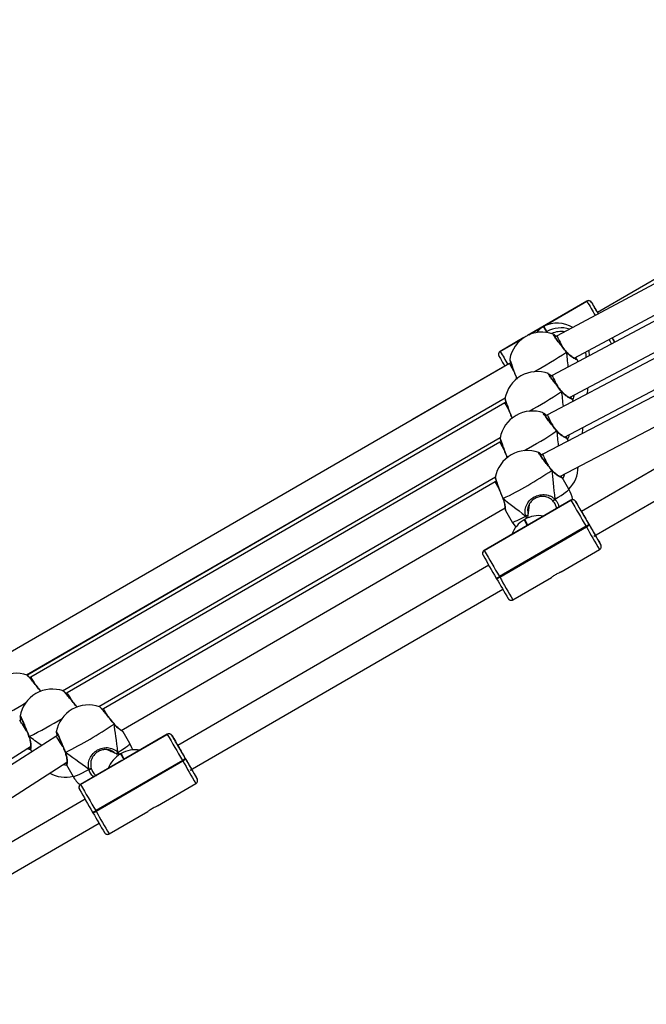
# Model space of a CAD drawing. Units: millimetres. Extents: x 62 to 875, y 52 to 782.
# Drawn here: x 329 to 365, y 495 to 552 of the extents above; entities that cross this region are included whole.
import ezdxf

# ---------------------------------------------------------------- set-up
doc = ezdxf.new("R2010")
doc.units = ezdxf.units.MM
doc.header["$LTSCALE"] = 40

msp = doc.modelspace()

# ---------------------------------------------------------------- linework, layer by layer
at = {"color": 7, "linetype": 'Continuous', "lineweight": 25}
for p, q in [((391.662, 552.06), (362.416, 535.118)), ((386.751, 548.038), (360.086, 533.757)), ((384.095, 544.398), (359.806, 531.474)), ((361.075, 532.471), (384.01, 544.755)), ((360.795, 530.188), (381.352, 541.126)), ((381.44, 540.757), (359.527, 529.192)), ((360.515, 527.904), (378.694, 537.499)), ((378.784, 537.116), (359.247, 526.91)), ((361.807, 535.771), (358.368, 533.779)), ((361.809, 535.768), (358.411, 533.8)), ((359.318, 534.322), (361.81, 535.765)), ((361.809, 535.768), (361.807, 535.771)), ((361.81, 535.765), (361.809, 535.768)), ((362.08, 535.698), (362.082, 535.695)), ((362.082, 535.695), (362.083, 535.693)), ((360.235, 525.621), (379.326, 535.594)), ((358.437, 533.812), (359.283, 534.302)), ((359.283, 534.302), (359.461, 533.985)), ((359.495, 534.005), (359.318, 534.322)), ((359.429, 533.966), (359.461, 533.985)), ((359.461, 533.985), (359.495, 534.005)), ((379.487, 534.029), (361.493, 523.597)), ((358.16, 533.659), (356.788, 532.864)), ((358.121, 533.632), (356.79, 532.861)), ((356.791, 532.858), (358.098, 533.615)), ((360.086, 533.757), (359.974, 533.692)), ((356.788, 532.864), (356.79, 532.861)), ((356.79, 532.861), (356.791, 532.858)), ((360.621, 532.846), (360.621, 532.846)), ((360.631, 532.834), (360.622, 532.846)), ((361.204, 532.418), (361.211, 532.41)), ((361.3, 532.269), (361.217, 532.413)), ((362.213, 522.165), (380.289, 532.645)), ((357.333, 532.171), (327.522, 514.922)), ((357.05, 532.01), (351.704, 528.914)), ((357.396, 532.207), (357.333, 532.171)), ((359.806, 531.474), (359.693, 531.409)), ((360.34, 530.563), (360.34, 530.563)), ((360.35, 530.551), (360.341, 530.563)), ((329.359, 514.136), (357.071, 530.171)), ((360.924, 530.135), (360.931, 530.127)), ((361.022, 529.981), (360.936, 530.13)), ((357.053, 529.888), (329.62, 514.009)), ((357.116, 529.924), (357.053, 529.888)), ((359.526, 529.192), (359.412, 529.126)), ((360.059, 528.28), (360.06, 528.279)), ((360.07, 528.268), (360.06, 528.28)), ((331.456, 513.223), (356.791, 527.887)), ((360.643, 527.852), (360.65, 527.843)), ((360.745, 527.692), (360.655, 527.846)), ((329.375, 514.13), (352.506, 527.529)), ((356.772, 527.605), (331.717, 513.096)), ((356.835, 527.641), (356.772, 527.605)), ((359.247, 526.91), (359.132, 526.843)), ((359.779, 525.997), (359.779, 525.996)), ((359.789, 525.984), (359.78, 525.997)), ((333.553, 512.31), (356.51, 525.604)), ((360.362, 525.568), (360.369, 525.56)), ((360.767, 524.886), (360.375, 525.563)), ((356.491, 525.321), (333.814, 512.183)), ((356.554, 525.358), (356.491, 525.321)), ((356.935, 524.354), (356.934, 524.355)), ((356.934, 524.354), (356.939, 524.342)), ((334.844, 510.93), (357.067, 523.806)), ((355.868, 521.337), (360.886, 524.246)), ((358.456, 523.977), (358.362, 523.214)), ((360.884, 524.248), (358.393, 522.804)), ((358.42, 523.683), (358.409, 523.85)), ((360.882, 524.252), (358.489, 522.865)), ((360.042, 523.765), (360.046, 523.792)), ((360.884, 524.248), (360.882, 524.252)), ((360.886, 524.246), (360.884, 524.248)), ((361.156, 524.179), (361.157, 524.176)), ((361.156, 524.179), (361.156, 524.179)), ((361.157, 524.176), (361.159, 524.174)), ((357.087, 523.658), (357.479, 522.98)), ((358.207, 523.135), (358.173, 523.115)), ((358.208, 523.135), (358.173, 523.115)), ((358.208, 523.135), (358.207, 523.135)), ((358.393, 522.804), (358.208, 523.135)), ((358.324, 523.194), (358.265, 523.33)), ((358.258, 522.73), (355.865, 521.343)), ((358.358, 522.784), (355.867, 521.339)), ((361.757, 522.74), (356.739, 519.831)), ((356.759, 519.796), (361.777, 522.706)), ((358.173, 523.115), (358.358, 522.784)), ((358.173, 523.115), (358.173, 523.115)), ((361.777, 522.706), (361.757, 522.74)), ((361.922, 522.856), (361.923, 522.853)), ((361.923, 522.853), (361.943, 522.818)), ((362.61, 521.671), (362.609, 521.674)), ((362.612, 521.668), (362.61, 521.671)), ((355.865, 521.343), (355.867, 521.339)), ((355.867, 521.339), (355.868, 521.337)), ((360.31, 520.102), (362.539, 521.395)), ((356.128, 520.487), (338.124, 510.049)), ((356.579, 519.708), (356.559, 519.743)), ((356.739, 519.831), (356.759, 519.796)), ((357.521, 518.486), (359.751, 519.778)), ((338.844, 508.617), (356.931, 519.103)), ((329.401, 514.115), (329.401, 514.114)), ((329.62, 514.009), (329.557, 513.972)), ((331.499, 513.202), (331.498, 513.202)), ((331.717, 513.096), (331.654, 513.059)), ((333.596, 512.289), (333.596, 512.289)), ((333.814, 512.183), (333.752, 512.147)), ((329.084, 511.561), (328.97, 511.495)), ((334.433, 511.318), (334.433, 511.317)), ((334.442, 511.307), (334.434, 511.318)), ((331.182, 510.649), (331.066, 510.581)), ((332.5, 507.789), (337.517, 510.698)), ((335.355, 510.162), (334.964, 510.836)), ((337.516, 510.7), (335.024, 509.256)), ((337.514, 510.704), (335.121, 509.316)), ((337.516, 510.7), (337.514, 510.704)), ((337.517, 510.698), (337.516, 510.7)), ((337.787, 510.631), (337.788, 510.631)), ((337.788, 510.631), (337.789, 510.628)), ((337.789, 510.628), (337.79, 510.626)), ((331.066, 510.581), (312.511, 498.702)), ((329.496, 510.578), (329.502, 510.564)), ((329.497, 510.578), (329.497, 510.579)), ((329.501, 510.564), (329.502, 510.561)), ((312.203, 498.989), (329.597, 509.998)), ((329.599, 509.81), (329.372, 509.856)), ((329.579, 509.844), (329.67, 509.687)), ((331.594, 509.666), (331.594, 509.666)), ((331.594, 509.665), (331.599, 509.651)), ((331.598, 509.651), (331.599, 509.648)), ((334.708, 509.506), (333.996, 509.816)), ((334.162, 509.779), (334.275, 509.694)), ((334.66, 509.654), (334.748, 509.521)), ((334.839, 509.587), (334.804, 509.567)), ((334.804, 509.567), (334.805, 509.567)), ((334.839, 509.587), (334.805, 509.567)), ((334.805, 509.567), (334.99, 509.236)), ((335.024, 509.256), (334.839, 509.587)), ((334.839, 509.587), (334.839, 509.587)), ((313.562, 497.474), (331.694, 509.083)), ((331.696, 508.897), (331.474, 508.942)), ((331.677, 508.931), (332.067, 508.257)), ((334.889, 509.182), (332.496, 507.795)), ((334.99, 509.236), (332.498, 507.791)), ((338.389, 509.192), (333.371, 506.283)), ((333.391, 506.248), (338.409, 509.157)), ((338.409, 509.157), (338.389, 509.192)), ((338.554, 509.308), (338.555, 509.304)), ((338.555, 509.304), (338.575, 509.27)), ((333.348, 508.353), (333.411, 508.325)), ((332.496, 507.795), (332.498, 507.791)), ((332.498, 507.791), (332.5, 507.789)), ((336.941, 506.554), (339.171, 507.847)), ((339.242, 508.123), (339.24, 508.125)), ((339.243, 508.12), (339.242, 508.123)), ((332.76, 506.939), (314.766, 496.507)), ((333.211, 506.16), (333.191, 506.195)), ((333.371, 506.283), (333.391, 506.248)), ((334.153, 504.938), (336.383, 506.23)), ((315.486, 495.075), (333.562, 505.555))]:
    msp.add_line(p, q, dxfattribs=at)
at = {"color": 7, "linetype": 'Continuous', "lineweight": 25, "flags": 128}
for points in [[(362.39, 535.163), (362.412, 535.127), (362.416, 535.119)], [(363.237, 533.3), (363.167, 533.42), (363.091, 533.551)], [(363.268, 533.646), (363.276, 533.631), (363.357, 533.492), (363.414, 533.394)], [(363.415, 533.395), (363.368, 533.477), (363.29, 533.612), (363.272, 533.643)], [(360.621, 532.846), (360.623, 532.843), (360.623, 532.834), (360.617, 532.822)], [(361.766, 532.517), (361.764, 532.63), (361.74, 532.828)], [(361.181, 532.529), (361.176, 532.462), (361.173, 532.441)], [(360.34, 530.563), (360.342, 530.56), (360.342, 530.551), (360.337, 530.539)], [(360.06, 528.279), (360.061, 528.277), (360.061, 528.268), (360.056, 528.255)], [(359.779, 525.996), (359.78, 525.994), (359.781, 525.985), (359.775, 525.972)], [(359.953, 524.303), (360.14, 524.421), (360.308, 524.529), (360.453, 524.626), (360.573, 524.71), (360.666, 524.78), (360.73, 524.833), (360.763, 524.869), (360.767, 524.886)], [(356.953, 524.346), (356.941, 524.348), (356.935, 524.354), (356.935, 524.354)], [(357.479, 522.98), (357.481, 522.978), (357.51, 522.978), (357.569, 522.995), (357.658, 523.03), (357.774, 523.082), (357.916, 523.151), (358.08, 523.234), (358.265, 523.33)], [(357.479, 522.98), (357.628, 522.761), (357.689, 522.687)], [(334.433, 511.317), (334.433, 511.317), (334.435, 511.309), (334.432, 511.298)], [(329.519, 510.57), (329.506, 510.572), (329.498, 510.576), (329.497, 510.578)], [(334.66, 509.654), (334.835, 509.766), (334.989, 509.867), (335.119, 509.957), (335.223, 510.032), (335.297, 510.091), (335.342, 510.134), (335.356, 510.159), (335.355, 510.162)], [(335.517, 509.801), (335.472, 509.924), (335.355, 510.162)], [(331.617, 509.657), (331.603, 509.659), (331.596, 509.663), (331.594, 509.666)], [(332.067, 508.257), (332.084, 508.252), (332.132, 508.263), (332.209, 508.291), (332.315, 508.337), (332.448, 508.399), (332.604, 508.477), (332.781, 508.569), (332.976, 508.672)]]:
    msp.add_lwpolyline(points, dxfattribs=at)
at = {"color": 7, "linetype": 'Continuous', "lineweight": 25}
for centre, radius, start, end in [((361.909, 535.595), 0.2, 30.1515, 120.1446), ((361.91, 535.593), 0.2, 30.1501, 120.1461), ((551.099, 644.503), 218.299, 209.87543, 210.12663), ((274.502, 484.376), 101.508, 29.99267, 30.37078), ((566.513, 653.259), 235.825, 209.90287, 210.08854), ((389.256, 550.566), 30.969, 209.7365, 210.1069), ((359.732, 533.631), 3.069, 29.96, 30.8652), ((359.215, 532.078), 1.9, 70.047, 119.9519), ((364.285, 536.743), 5.557, 209.7589, 210.0514), ((360.314, 532.593), 1.632, 72.1727, 120.0969), ((370.852, 540.517), 13.091, 209.8293, 210.0937), ((360.32, 532.582), 1.432, 81.3787, 113.0993), ((359.215, 532.078), 1.9, 119.9519, 169.7798), ((356.89, 532.688), 0.2, 120.0162, 210.022), ((356.891, 532.685), 0.2, 120.0162, 210.022), ((586.185, 664.775), 264.619, 209.90176, 210.0894), ((347.071, 553.051), 24.346, 298.6482, 303.8085), ((360.335, 532.566), 1.624, 1.891, 12.7323), ((497.658, 613.533), 162.532, 209.87052, 210.1046), ((358.934, 529.795), 1.9, 70.047, 119.9519), ((358.934, 529.795), 1.9, 119.9519, 169.7798), ((346.789, 550.77), 24.348, 298.6484, 303.8083), ((359.965, 530.782), 1.9, 348.5871, 359.2513), ((358.653, 527.512), 1.9, 70.047, 119.9519), ((358.653, 527.512), 1.9, 119.9519, 169.7798), ((346.509, 548.485), 24.346, 298.6482, 303.8085), ((359.685, 528.499), 1.9, 348.1669, 359.0823), ((358.372, 525.229), 1.9, 70.047, 119.9519), ((358.372, 525.229), 1.9, 119.9519, 169.7798), ((346.78, 545.263), 23.259, 295.936, 303.9678), ((359.404, 526.216), 1.9, 315.7374, 358.8715), ((359.123, 523.933), 1.9, 10.4904, 30.0946), ((359.774, 524.419), 0.213, 287.1299, 327.1005), ((360.985, 524.076), 0.2, 30.1792, 120.1717), ((360.986, 524.073), 0.2, 30.1792, 120.1717), ((783.055, 767.48), 487.227, 209.94854, 210.15314), ((280.087, 476.585), 94.007, 30.0065, 30.41647), ((731.799, 737.72), 427.758, 209.94862, 210.15307), ((359.027, 521.723), 1.632, 80.4762, 120.1122), ((358.197, 523.732), 0.408, 279.5852, 296.9287), ((555.725, 635.51), 224.166, 209.92423, 210.1687), ((353.075, 518.726), 9.726, 30.0566, 30.6456), ((358.991, 521.703), 1.632, 120.0922, 159.7356), ((361.434, 523.396), 0.731, 296.2037, 311.9821), ((361.454, 523.362), 0.731, 296.2063, 311.9809), ((650.779, 689.819), 333.84, 210.03836, 210.29858), ((659.876, 695.463), 344.34, 210.08399, 210.21725), ((618.184, 670.993), 295.999, 210.03922, 210.29669), ((352.589, 516.583), 11.222, 29.6032, 30.1136), ((237.046, 449.545), 144.805, 29.87491, 30.1217), ((364.258, 523.278), 2.232, 209.9576, 211.051), ((355.967, 521.166), 0.2, 120.0326, 210.0382), ((355.968, 521.164), 0.2, 120.0334, 210.0383), ((726.09, 734.41), 427.358, 209.9485, 210.15314), ((777.045, 763.997), 486.08, 209.9483, 210.15338), ((356.333, 520.432), 0.726, 288.1733, 304.0387), ((356.353, 520.398), 0.725, 288.1705, 304.0399), ((613.78, 668.44), 297.109, 210.03957, 210.29607), ((646, 687.048), 334.116, 210.03839, 210.29839), ((328.765, 512.331), 1.9, 70.3709, 120.2354), ((330.863, 511.418), 1.9, 120.2354, 169.9372), ((330.863, 511.418), 1.9, 70.3709, 120.2354), ((316.677, 533.164), 24.198, 296.361, 301.5157), ((332.96, 510.505), 1.9, 70.3709, 120.2354), ((332.96, 510.505), 1.9, 120.2354, 169.9372), ((318.775, 532.252), 24.199, 296.361, 301.5156), ((321.295, 530.602), 23.351, 296.2351, 304.2356), ((337.616, 510.528), 0.2, 30.1783, 120.1739), ((337.618, 510.525), 0.2, 30.179, 120.172), ((758.6, 753.304), 485.972, 209.94832, 210.15345), ((256.859, 463.119), 93.845, 30.00627, 30.41695), ((707.782, 723.796), 427.007, 209.94842, 210.15322), ((532.425, 622.001), 224.245, 209.92414, 210.16853), ((329.422, 505.011), 10.056, 30.0662, 30.636), ((335.623, 508.155), 1.632, 120.0925, 159.7349), ((334.353, 509.904), 0.396, 302.1472, 320.7865), ((335.658, 508.175), 1.632, 80.4754, 120.1128), ((338.066, 509.848), 0.731, 296.2036, 311.9826), ((338.086, 509.814), 0.731, 296.205, 311.9803), ((627.672, 676.422), 334.142, 210.0384, 210.29838), ((638.91, 683.311), 347.118, 210.08467, 210.21687), ((594.906, 657.497), 296.103, 210.03927, 210.29665), ((331.614, 510.122), 1.9, 241.5278, 283.4902), ((332.965, 508.885), 0.213, 273.0887, 313.078), ((212.196, 435.142), 146.515, 29.87621, 30.12012), ((329.289, 503.074), 11.143, 29.6023, 30.1163), ((340.859, 509.712), 2.197, 209.9496, 211.0607), ((333.711, 509.209), 1.9, 210.0953, 229.1218), ((332.598, 507.618), 0.2, 120.0333, 210.0375), ((332.6, 507.616), 0.2, 120.0324, 210.0385), ((755.317, 751.398), 487.975, 209.94866, 210.15294), ((702.65, 720.821), 427.275, 209.94848, 210.15316), ((332.965, 506.884), 0.725, 288.1716, 304.0388), ((332.985, 506.85), 0.725, 288.1719, 304.0401), ((590.07, 654.694), 296.713, 210.03946, 210.29631), ((621.283, 672.716), 332.556, 210.03778, 210.299)]:
    msp.add_arc(centre, radius, start, end, dxfattribs=at)
for centre, major_axis, ratio, start_param, end_param in [((360.133, 532.915), (-1.623, 0.445), 0.935098, 4.424047, 5.47159), ((360.098, 532.895), (0.445, 1.624), 0.935221, 0.826183, 1.139146), ((360.474, 533.058), (-0.389, 0.699), 0.048357, 6.282434, 7.69485), ((361.084, 528.853), (-0.533, 4.708), 0.006716, 0.567213, 0.850727), ((361.084, 528.853), (-0.533, 4.708), 0.006716, 0.567213, 0.850788), ((357.733, 531.478), (-0.4, 0.693), 0.022549, 0.00002, 1.16979), ((360.194, 530.774), (-0.388, 0.7), 0.046731, 6.282396, 7.703895), ((360.803, 526.569), (-0.533, 4.708), 0.006716, 0.567213, 0.851807), ((360.803, 526.569), (-0.533, 4.708), 0.006716, 0.567213, 0.851807), ((357.453, 529.195), (-0.4, 0.693), 0.022611, 0.000022, 1.170526), ((359.913, 528.491), (-0.387, 0.701), 0.044746, 6.282354, 7.718988), ((360.523, 524.286), (-0.533, 4.708), 0.006716, 0.567213, 0.853068), ((360.523, 524.286), (-0.533, 4.708), 0.006716, 0.567213, 0.853068), ((357.172, 526.912), (-0.4, 0.693), 0.022686, 0.000024, 1.171408), ((359.632, 526.208), (-0.385, 0.701), 0.042267, 6.282312, 7.736639), ((360.242, 522.003), (-0.533, 4.708), 0.006716, 0.567213, 1.059653), ((360.242, 522.003), (-0.533, 4.708), 0.006716, 0.567213, 1.059653), ((356.891, 524.629), (-0.4, 0.693), 0.022776, 0.000027, 1.172485), ((360.242, 522.003), (-3.823, 2.813), 0.025091, 0.553279, 1.04572), ((360.242, 522.003), (-3.823, 2.813), 0.025091, 0.553279, 1.04572), ((359.174, 521.377), (-1.625, 0.445), 0.932383, 5.47042, 5.540293), ((359.208, 521.397), (0.446, 1.627), 0.932521, 0.758031, 0.827904), ((330.021, 513.317), (-0.402, 0.692), 0.020223, 5.128604, 6.283155), ((332.119, 512.404), (-0.402, 0.692), 0.020149, 5.129511, 6.283157), ((334.216, 511.491), (-0.402, 0.692), 0.020058, 5.1306, 6.283159), ((329.386, 510.811), (-0.415, 0.684), 0.03856, 6.079328, 6.283891), ((329.386, 510.811), (-0.415, 0.684), 0.03856, 4.810469, 6.079328), ((334.83, 507.28), (-0.54, 4.715), 0.024775, 5.237233, 5.729674), ((334.83, 507.28), (-0.54, 4.715), 0.024775, 5.237233, 5.729674), ((331.483, 509.898), (-0.417, 0.683), 0.042202, 4.827853, 6.276712), ((332.732, 508.192), (-3.82, 2.803), 0.006329, 5.428477, 5.716047), ((332.732, 508.192), (-3.82, 2.803), 0.006329, 5.428477, 5.716047), ((334.83, 507.28), (-3.82, 2.803), 0.006329, 5.223607, 5.716047), ((334.83, 507.28), (-3.82, 2.803), 0.006329, 5.223607, 5.716047), ((335.805, 507.829), (-1.625, 0.445), 0.932383, 5.47042, 5.540293), ((335.84, 507.849), (0.446, 1.627), 0.932521, 0.758031, 0.827904)]:
    msp.add_ellipse(centre, major_axis=major_axis, ratio=ratio, start_param=start_param, end_param=end_param, dxfattribs=at)
for points, knots in [([(362.068, 535.717), (362.064, 535.722), (362.054, 535.735), (362.03, 535.757), (361.991, 535.783), (361.933, 535.8), (361.867, 535.799), (361.828, 535.78), (361.809, 535.77)], [0, 0, 0, 0, 0.0661908, 0.1766444, 0.3296057, 0.5534438, 0.7871844, 1, 1, 1, 1]), ([(360.617, 532.822), (360.546, 532.911), (360.404, 533.088), (360.194, 533.359), (360.017, 533.596), (359.895, 533.77), (359.837, 533.865), (359.853, 533.861), (359.86, 533.859)], [0, 0, 0, 0, 0.1765997, 0.3531952, 0.5297207, 0.7049778, 0.8782065, 1, 1, 1, 1]), ([(360.019, 533.723), (360.007, 533.736), (359.969, 533.776), (359.929, 533.817), (359.901, 533.838), (359.889, 533.847)], [0, 0, 0, 0, 0.220597, 0.659583, 1, 1, 1, 1]), ([(360.621, 532.846), (360.609, 532.861), (360.562, 532.918), (360.477, 533.025), (360.37, 533.162), (360.265, 533.297), (360.168, 533.425), (360.082, 533.54), (360.01, 533.639), (359.955, 533.72), (359.923, 533.769), (359.909, 533.794), (359.909, 533.794), (359.909, 533.794)], [0, 0, 0, 0, 0.03755, 0.146136, 0.25528, 0.364227, 0.473301, 0.581664, 0.689489, 0.796125, 0.900223, 0.972084, 1, 1, 1, 1]), ([(356.789, 532.863), (356.786, 532.862), (356.761, 532.852), (356.728, 532.815), (356.699, 532.763), (356.688, 532.715), (356.688, 532.674), (356.694, 532.642), (356.701, 532.62), (356.706, 532.608), (356.709, 532.602), (356.711, 532.598), (356.713, 532.595), (356.714, 532.593), (356.715, 532.591), (356.715, 532.59)], [0, 0, 0, 0, 0.023807, 0.2143976, 0.3648481, 0.4908659, 0.5969609, 0.6832399, 0.7475887, 0.778936, 0.7991319, 0.8196861, 0.852265, 0.9253452, 1, 1, 1, 1]), ([(360.617, 532.822), (360.622, 532.825), (360.631, 532.832), (360.63, 532.833), (360.63, 532.833)], [0, 0, 0, 0, 0.563514, 1, 1, 1, 1]), ([(360.63, 532.833), (360.63, 532.833), (360.632, 532.832), (360.625, 532.827), (360.619, 532.823), (360.617, 532.822)], [0, 0, 0, 0, 0.275371, 0.830821, 1, 1, 1, 1]), ([(361.211, 532.41), (361.217, 532.404), (361.239, 532.38), (361.184, 532.395), (361.06, 532.452), (360.901, 532.552), (360.757, 532.672), (360.672, 532.757), (360.626, 532.811), (360.617, 532.822)], [0, 0, 0, 0, 0.0698042, 0.2832807, 0.4946444, 0.7232857, 0.8438811, 0.9685874, 1, 1, 1, 1]), ([(361.141, 532.441), (361.142, 532.441), (361.142, 532.44), (361.123, 532.447), (361.084, 532.466), (361.018, 532.502), (360.93, 532.558), (360.827, 532.636), (360.724, 532.728), (360.66, 532.801), (360.631, 532.834)], [0, 0, 0, 0, 0.0338, 0.122812, 0.242007, 0.384868, 0.541875, 0.705218, 0.868971, 1, 1, 1, 1]), ([(357.345, 532.412), (357.345, 532.407), (357.345, 532.392), (357.348, 532.373), (357.355, 532.34), (357.373, 532.28), (357.403, 532.187), (357.443, 532.07), (357.491, 531.935), (357.547, 531.786), (357.607, 531.627), (357.671, 531.464), (357.721, 531.34), (357.748, 531.274), (357.753, 531.262)], [0, 0, 0, 0, 0.020324, 0.057787, 0.128579, 0.232054, 0.342011, 0.447293, 0.552508, 0.657348, 0.762717, 0.867902, 0.973891, 1, 1, 1, 1]), ([(357.351, 532.414), (357.35, 532.408), (357.349, 532.394), (357.393, 532.252), (357.472, 532.023), (357.581, 531.73), (357.684, 531.466), (357.745, 531.316), (357.764, 531.27)], [0, 0, 0, 0, 0.136473, 0.32785, 0.520331, 0.714975, 0.91171, 1, 1, 1, 1]), ([(361.209, 532.421), (361.205, 532.426), (361.19, 532.445), (361.167, 532.466), (361.138, 532.491), (361.128, 532.5)], [0, 0, 0, 0, 0.179758, 0.719974, 1, 1, 1, 1]), ([(360.337, 530.539), (360.266, 530.627), (360.124, 530.805), (359.914, 531.076), (359.736, 531.313), (359.614, 531.487), (359.556, 531.582), (359.573, 531.577), (359.58, 531.575)], [0, 0, 0, 0, 0.176599, 0.353194, 0.52972, 0.704978, 0.878206, 1, 1, 1, 1]), ([(359.741, 531.437), (359.728, 531.451), (359.69, 531.492), (359.649, 531.534), (359.62, 531.554), (359.608, 531.564)], [0, 0, 0, 0, 0.232325, 0.664704, 1, 1, 1, 1]), ([(360.34, 530.563), (360.328, 530.578), (360.282, 530.635), (360.197, 530.742), (360.089, 530.879), (359.985, 531.014), (359.888, 531.141), (359.801, 531.257), (359.729, 531.356), (359.674, 531.437), (359.642, 531.486), (359.629, 531.511), (359.629, 531.511), (359.629, 531.511)], [0, 0, 0, 0, 0.03755, 0.146136, 0.255277, 0.364225, 0.473301, 0.581664, 0.689487, 0.796125, 0.900221, 0.972084, 1, 1, 1, 1]), ([(360.337, 530.539), (360.341, 530.542), (360.35, 530.548), (360.35, 530.549), (360.349, 530.55)], [0, 0, 0, 0, 0.563503, 1, 1, 1, 1]), ([(360.349, 530.55), (360.349, 530.55), (360.351, 530.549), (360.345, 530.544), (360.338, 530.54), (360.337, 530.539)], [0, 0, 0, 0, 0.275371, 0.830813, 1, 1, 1, 1]), ([(360.931, 530.127), (360.936, 530.121), (360.958, 530.097), (360.903, 530.112), (360.779, 530.169), (360.62, 530.269), (360.476, 530.388), (360.391, 530.474), (360.346, 530.528), (360.337, 530.539)], [0, 0, 0, 0, 0.069804, 0.28328, 0.494646, 0.723286, 0.843884, 0.968587, 1, 1, 1, 1]), ([(360.861, 530.158), (360.861, 530.157), (360.861, 530.157), (360.843, 530.164), (360.803, 530.182), (360.737, 530.219), (360.649, 530.275), (360.546, 530.353), (360.443, 530.444), (360.379, 530.518), (360.35, 530.551)], [0, 0, 0, 0, 0.0338, 0.122812, 0.242008, 0.384868, 0.541876, 0.705218, 0.86897, 1, 1, 1, 1]), ([(357.064, 530.129), (357.064, 530.124), (357.064, 530.109), (357.067, 530.09), (357.074, 530.057), (357.092, 529.997), (357.122, 529.904), (357.162, 529.787), (357.211, 529.652), (357.266, 529.503), (357.326, 529.344), (357.391, 529.18), (357.44, 529.056), (357.467, 528.991), (357.472, 528.978)], [0, 0, 0, 0, 0.020325, 0.057788, 0.128579, 0.232055, 0.342011, 0.447293, 0.552507, 0.657347, 0.762717, 0.867905, 0.973891, 1, 1, 1, 1]), ([(357.07, 530.131), (357.069, 530.125), (357.068, 530.111), (357.112, 529.969), (357.192, 529.74), (357.3, 529.447), (357.403, 529.183), (357.464, 529.033), (357.483, 528.987)], [0, 0, 0, 0, 0.136473, 0.327851, 0.520333, 0.714978, 0.91171, 1, 1, 1, 1]), ([(360.928, 530.138), (360.924, 530.143), (360.909, 530.162), (360.887, 530.183), (360.857, 530.208), (360.848, 530.216)], [0, 0, 0, 0, 0.180977, 0.724862, 1, 1, 1, 1]), ([(361.047, 530.322), (361.046, 530.285), (361.043, 530.195), (360.997, 530.117), (360.97, 530.071)], [0, 0, 0, 0, 0.41355, 1, 1, 1, 1]), ([(360.056, 528.255), (359.985, 528.344), (359.843, 528.522), (359.633, 528.793), (359.455, 529.03), (359.333, 529.204), (359.275, 529.299), (359.292, 529.294), (359.299, 529.292)], [0, 0, 0, 0, 0.176599, 0.353194, 0.52972, 0.704978, 0.878206, 1, 1, 1, 1]), ([(359.46, 529.154), (359.447, 529.168), (359.409, 529.209), (359.368, 529.25), (359.34, 529.271), (359.327, 529.28)], [0, 0, 0, 0, 0.232325, 0.664707, 1, 1, 1, 1]), ([(360.059, 528.28), (360.048, 528.295), (360.001, 528.352), (359.916, 528.459), (359.808, 528.596), (359.704, 528.731), (359.607, 528.858), (359.521, 528.974), (359.449, 529.073), (359.393, 529.153), (359.361, 529.203), (359.348, 529.228), (359.348, 529.228), (359.348, 529.228)], [0, 0, 0, 0, 0.03755, 0.146136, 0.25528, 0.364227, 0.4733, 0.581663, 0.689489, 0.796125, 0.900222, 0.972084, 1, 1, 1, 1]), ([(360.056, 528.255), (360.061, 528.259), (360.069, 528.265), (360.069, 528.266), (360.069, 528.267)], [0, 0, 0, 0, 0.563523, 1, 1, 1, 1]), ([(360.068, 528.267), (360.069, 528.267), (360.07, 528.266), (360.064, 528.261), (360.057, 528.257), (360.056, 528.255)], [0, 0, 0, 0, 0.275371, 0.830821, 1, 1, 1, 1]), ([(360.65, 527.843), (360.655, 527.838), (360.678, 527.814), (360.622, 527.829), (360.499, 527.886), (360.34, 527.986), (360.195, 528.105), (360.11, 528.191), (360.065, 528.245), (360.056, 528.255)], [0, 0, 0, 0, 0.0698038, 0.2832792, 0.494645, 0.7232863, 0.8438812, 0.968587, 1, 1, 1, 1]), ([(360.58, 527.874), (360.58, 527.874), (360.581, 527.874), (360.562, 527.881), (360.522, 527.899), (360.457, 527.936), (360.369, 527.992), (360.266, 528.07), (360.162, 528.161), (360.098, 528.235), (360.07, 528.268)], [0, 0, 0, 0, 0.0338, 0.122813, 0.242008, 0.384868, 0.541876, 0.705222, 0.868974, 1, 1, 1, 1]), ([(356.784, 527.846), (356.783, 527.841), (356.783, 527.826), (356.787, 527.807), (356.794, 527.774), (356.811, 527.714), (356.841, 527.621), (356.882, 527.503), (356.93, 527.369), (356.985, 527.22), (357.046, 527.061), (357.11, 526.897), (357.16, 526.773), (357.186, 526.708), (357.192, 526.695)], [0, 0, 0, 0, 0.020325, 0.057788, 0.128579, 0.232055, 0.342011, 0.447294, 0.552505, 0.657348, 0.762714, 0.867902, 0.973891, 1, 1, 1, 1]), ([(356.789, 527.848), (356.789, 527.842), (356.787, 527.828), (356.832, 527.685), (356.911, 527.457), (357.02, 527.164), (357.123, 526.9), (357.184, 526.75), (357.203, 526.704)], [0, 0, 0, 0, 0.136473, 0.32785, 0.520331, 0.714976, 0.911707, 1, 1, 1, 1]), ([(360.648, 527.855), (360.644, 527.86), (360.629, 527.879), (360.606, 527.899), (360.577, 527.924), (360.568, 527.932)], [0, 0, 0, 0, 0.182503, 0.730975, 1, 1, 1, 1]), ([(360.766, 528.037), (360.765, 528), (360.763, 527.912), (360.716, 527.834), (360.689, 527.788)], [0, 0, 0, 0, 0.40871, 1, 1, 1, 1]), ([(359.775, 525.972), (359.704, 526.061), (359.562, 526.239), (359.352, 526.51), (359.175, 526.747), (359.052, 526.92), (358.995, 527.016), (359.011, 527.011), (359.018, 527.009)], [0, 0, 0, 0, 0.176597, 0.353192, 0.529721, 0.704979, 0.878207, 1, 1, 1, 1]), ([(359.18, 526.871), (359.166, 526.885), (359.128, 526.926), (359.087, 526.967), (359.059, 526.988), (359.047, 526.997)], [0, 0, 0, 0, 0.2323176, 0.6647081, 1, 1, 1, 1]), ([(359.779, 525.997), (359.767, 526.012), (359.72, 526.069), (359.635, 526.176), (359.528, 526.313), (359.423, 526.448), (359.326, 526.575), (359.24, 526.691), (359.168, 526.79), (359.112, 526.87), (359.081, 526.92), (359.067, 526.945), (359.067, 526.945), (359.067, 526.945)], [0, 0, 0, 0, 0.037551, 0.146136, 0.255277, 0.364227, 0.473301, 0.581666, 0.689489, 0.796125, 0.900222, 0.972084, 1, 1, 1, 1]), ([(359.775, 525.972), (359.78, 525.976), (359.789, 525.982), (359.788, 525.983), (359.788, 525.984)], [0, 0, 0, 0, 0.563526, 1, 1, 1, 1]), ([(359.788, 525.984), (359.788, 525.983), (359.789, 525.983), (359.783, 525.978), (359.777, 525.973), (359.775, 525.972)], [0, 0, 0, 0, 0.275376, 0.830818, 1, 1, 1, 1]), ([(360.369, 525.56), (360.375, 525.554), (360.397, 525.531), (360.342, 525.546), (360.218, 525.602), (360.059, 525.703), (359.915, 525.822), (359.83, 525.907), (359.784, 525.961), (359.775, 525.972)], [0, 0, 0, 0, 0.069804, 0.2832819, 0.494644, 0.7232849, 0.8438811, 0.9685847, 1, 1, 1, 1]), ([(360.299, 525.591), (360.299, 525.591), (360.3, 525.591), (360.281, 525.598), (360.242, 525.616), (360.176, 525.652), (360.088, 525.709), (359.985, 525.787), (359.882, 525.878), (359.818, 525.952), (359.789, 525.985)], [0, 0, 0, 0, 0.0337995, 0.1228118, 0.242007, 0.3848697, 0.5418781, 0.7052185, 0.8689706, 1, 1, 1, 1]), ([(356.503, 525.563), (356.503, 525.558), (356.502, 525.543), (356.506, 525.523), (356.513, 525.491), (356.531, 525.431), (356.561, 525.338), (356.601, 525.22), (356.649, 525.086), (356.704, 524.937), (356.765, 524.778), (356.829, 524.614), (356.887, 524.471), (356.921, 524.387), (356.935, 524.355)], [0, 0, 0, 0, 0.019573, 0.055652, 0.123823, 0.223469, 0.329358, 0.430746, 0.532068, 0.633029, 0.7345, 0.835797, 0.937862, 1, 1, 1, 1]), ([(356.509, 525.565), (356.508, 525.559), (356.507, 525.544), (356.551, 525.402), (356.63, 525.174), (356.739, 524.881), (356.852, 524.591), (356.923, 524.417), (356.953, 524.346)], [0, 0, 0, 0, 0.130312, 0.313047, 0.496841, 0.682698, 0.870549, 1, 1, 1, 1]), ([(360.367, 525.572), (360.363, 525.577), (360.348, 525.596), (360.328, 525.614), (360.301, 525.637), (360.294, 525.643)], [0, 0, 0, 0, 0.196004, 0.785044, 1, 1, 1, 1]), ([(360.485, 525.751), (360.484, 525.716), (360.481, 525.628), (360.436, 525.551), (360.408, 525.505)], [0, 0, 0, 0, 0.402552, 1, 1, 1, 1]), ([(356.938, 524.342), (356.951, 524.311), (356.982, 524.234), (357.015, 524.114), (357.042, 523.985), (357.06, 523.87), (357.07, 523.777), (357.075, 523.72), (357.078, 523.696), (357.08, 523.683), (357.082, 523.672), (357.086, 523.663), (357.087, 523.659)], [0, 0, 0, 0, 0.08801, 0.222332, 0.365853, 0.515942, 0.66962, 0.820766, 0.924381, 0.966744, 0.988632, 1, 1, 1, 1]), ([(356.941, 524.343), (356.941, 524.342), (356.939, 524.34), (356.945, 524.342), (356.951, 524.345), (356.953, 524.346)], [0, 0, 0, 0, 0.19016, 0.81093, 1, 1, 1, 1]), ([(356.953, 524.346), (356.948, 524.344), (356.94, 524.341), (356.941, 524.342), (356.941, 524.343)], [0, 0, 0, 0, 0.658884, 1, 1, 1, 1]), ([(356.953, 524.346), (356.985, 524.25), (357.049, 524.058), (357.079, 523.823), (357.089, 523.67), (357.091, 523.664), (357.092, 523.661)], [0, 0, 0, 0, 0.259905, 0.523138, 0.80907, 1, 1, 1, 1]), ([(358.265, 523.33), (358.246, 523.434), (358.208, 523.644), (358.291, 523.956), (358.471, 524.235), (358.737, 524.444), (359.035, 524.559), (359.341, 524.587), (359.595, 524.535), (359.789, 524.44), (359.892, 524.364), (359.943, 524.313), (359.953, 524.303)], [0, 0, 0, 0, 0.121737, 0.245036, 0.378966, 0.505505, 0.618991, 0.731355, 0.852902, 0.918139, 0.983299, 1, 1, 1, 1]), ([(359.837, 524.215), (359.828, 524.224), (359.748, 524.305), (359.573, 524.415), (359.307, 524.477), (359.044, 524.459), (358.788, 524.363), (358.561, 524.183), (358.415, 523.939), (358.354, 523.694), (358.383, 523.539), (358.395, 523.476)], [0, 0, 0, 0, 0.017836, 0.155852, 0.283226, 0.398955, 0.514299, 0.642861, 0.781046, 0.910668, 1, 1, 1, 1]), ([(359.837, 524.215), (359.838, 524.215), (359.839, 524.215), (359.853, 524.224), (359.872, 524.238), (359.897, 524.257), (359.923, 524.278), (359.942, 524.294), (359.952, 524.302), (359.953, 524.303)], [0, 0, 0, 0, 0.16172, 0.323523, 0.48366, 0.64218, 0.800624, 0.960412, 1, 1, 1, 1]), ([(359.953, 524.303), (359.945, 524.296), (359.929, 524.283), (359.902, 524.261), (359.877, 524.242), (359.856, 524.226), (359.842, 524.217), (359.837, 524.214), (359.837, 524.215), (359.837, 524.215)], [0, 0, 0, 0, 0.161666, 0.323414, 0.483716, 0.642411, 0.800743, 0.960295, 1, 1, 1, 1]), ([(359.953, 524.303), (360.028, 524.215), (360.142, 524.08), (360.176, 523.909), (360.187, 523.849)], [0, 0, 0, 0, 0.6499742, 1, 1, 1, 1]), ([(361.143, 524.198), (361.143, 524.198), (361.139, 524.204), (361.124, 524.222), (361.095, 524.246), (361.045, 524.273), (360.979, 524.283), (360.919, 524.274), (360.891, 524.254), (360.884, 524.249)], [0, 0, 0, 0, 0.005525, 0.086478, 0.23244, 0.398299, 0.660348, 0.903259, 1, 1, 1, 1]), ([(360.051, 523.77), (360.038, 523.842), (360.008, 524.008), (359.899, 524.14), (359.837, 524.215)], [0, 0, 0, 0, 0.431452, 1, 1, 1, 1]), ([(358.265, 523.33), (358.274, 523.333), (358.293, 523.34), (358.326, 523.353), (358.356, 523.365), (358.375, 523.373), (358.382, 523.377), (358.382, 523.377)], [0, 0, 0, 0, 0.243407, 0.486897, 0.728256, 0.967164, 1, 1, 1, 1]), ([(358.382, 523.377), (358.376, 523.374), (358.361, 523.367), (358.332, 523.355), (358.301, 523.343), (358.278, 523.335), (358.267, 523.331), (358.265, 523.33)], [0, 0, 0, 0, 0.22094, 0.460113, 0.699183, 0.94026, 1, 1, 1, 1]), ([(362.344, 522.129), (362.344, 522.13), (362.342, 522.132), (362.336, 522.143), (362.326, 522.161), (362.322, 522.166)], [0, 0, 0, 0, 0.239934, 0.760456, 1, 1, 1, 1]), ([(362.538, 521.398), (362.551, 521.405), (362.582, 521.422), (362.615, 521.468), (362.634, 521.518), (362.64, 521.563), (362.637, 521.6), (362.63, 521.628), (362.623, 521.646), (362.619, 521.655), (362.617, 521.659), (362.615, 521.662), (362.613, 521.666), (362.612, 521.667), (362.611, 521.668)], [0, 0, 0, 0, 0.114616, 0.283119, 0.420428, 0.536514, 0.633117, 0.70938, 0.760888, 0.785574, 0.805449, 0.833684, 0.890028, 1, 1, 1, 1]), ([(355.866, 521.34), (355.853, 521.333), (355.821, 521.315), (355.789, 521.27), (355.769, 521.219), (355.764, 521.174), (355.767, 521.137), (355.774, 521.11), (355.781, 521.091), (355.785, 521.083), (355.787, 521.079), (355.789, 521.075), (355.791, 521.072), (355.791, 521.07), (355.792, 521.069)], [0, 0, 0, 0, 0.115668, 0.283971, 0.421119, 0.537069, 0.633558, 0.709731, 0.761184, 0.78584, 0.805692, 0.83388, 0.890173, 1, 1, 1, 1]), ([(360.31, 520.102), (360.294, 520.094), (360.261, 520.077), (360.176, 520.036), (360.076, 519.984), (359.973, 519.924), (359.878, 519.863), (359.804, 519.813), (359.76, 519.782), (359.751, 519.779), (359.751, 519.779)], [0, 0, 0, 0, 0.140214, 0.283175, 0.427173, 0.56892, 0.708854, 0.850331, 0.994211, 1, 1, 1, 1]), ([(357.26, 518.54), (357.26, 518.54), (357.264, 518.534), (357.28, 518.516), (357.308, 518.491), (357.359, 518.465), (357.424, 518.455), (357.485, 518.464), (357.512, 518.483), (357.52, 518.488)], [0, 0, 0, 0, 0.008091, 0.088972, 0.234783, 0.400477, 0.662256, 0.904917, 1, 1, 1, 1]), ([(330.194, 513.178), (330.138, 513.249), (330.013, 513.409), (329.81, 513.658), (329.617, 513.887), (329.476, 514.045), (329.402, 514.123), (329.401, 514.116), (329.401, 514.115)], [0, 0, 0, 0, 0.157988, 0.356198, 0.554331, 0.751041, 0.945473, 1, 1, 1, 1]), ([(330.207, 513.183), (330.205, 513.185), (330.17, 513.232), (330.094, 513.327), (329.984, 513.464), (329.875, 513.599), (329.771, 513.724), (329.676, 513.837), (329.592, 513.933), (329.522, 514.011), (329.469, 514.068), (329.439, 514.095), (329.422, 514.11), (329.408, 514.117), (329.404, 514.119)], [0, 0, 0, 0, 0.006111, 0.110387, 0.215169, 0.319726, 0.42455, 0.528848, 0.633366, 0.737373, 0.84276, 0.950002, 0.98494, 1, 1, 1, 1]), ([(332.291, 512.265), (332.236, 512.336), (332.11, 512.497), (331.907, 512.745), (331.714, 512.974), (331.574, 513.133), (331.5, 513.21), (331.499, 513.203), (331.499, 513.202)], [0, 0, 0, 0, 0.157988, 0.356198, 0.554331, 0.751041, 0.945473, 1, 1, 1, 1]), ([(332.305, 512.27), (332.303, 512.272), (332.267, 512.319), (332.191, 512.414), (332.082, 512.552), (331.973, 512.686), (331.869, 512.811), (331.773, 512.924), (331.69, 513.02), (331.62, 513.098), (331.567, 513.155), (331.537, 513.182), (331.519, 513.198), (331.505, 513.204), (331.501, 513.206)], [0, 0, 0, 0, 0.006111, 0.1103862, 0.2151672, 0.3197255, 0.4245498, 0.5288473, 0.6333647, 0.7373726, 0.8427596, 0.9500016, 0.9849389, 1, 1, 1, 1]), ([(328.992, 511.748), (328.992, 511.744), (328.99, 511.729), (328.992, 511.708), (328.998, 511.67), (329.012, 511.617), (329.029, 511.559), (329.037, 511.534)], [0, 0, 0, 0, 0.041771, 0.17195, 0.396126, 0.740421, 1, 1, 1, 1]), ([(328.994, 511.749), (328.994, 511.752), (328.989, 511.781), (329.019, 511.737), (329.084, 511.613), (329.184, 511.39), (329.305, 511.105), (329.422, 510.817), (329.491, 510.642), (329.519, 510.57)], [0, 0, 0, 0, 0.015305, 0.18672, 0.357604, 0.529476, 0.703278, 0.878944, 1, 1, 1, 1]), ([(334.432, 511.298), (334.362, 511.387), (334.222, 511.566), (334.005, 511.832), (333.812, 512.061), (333.671, 512.22), (333.597, 512.297), (333.596, 512.291), (333.596, 512.289)], [0, 0, 0, 0, 0.19055, 0.381096, 0.571567, 0.760671, 0.947581, 1, 1, 1, 1]), ([(334.433, 511.318), (334.421, 511.333), (334.375, 511.393), (334.289, 511.501), (334.179, 511.639), (334.07, 511.773), (333.966, 511.898), (333.871, 512.011), (333.787, 512.107), (333.718, 512.185), (333.664, 512.242), (333.635, 512.269), (333.617, 512.285), (333.603, 512.291), (333.599, 512.293)], [0, 0, 0, 0, 0.035991, 0.137131, 0.238763, 0.340177, 0.44185, 0.543012, 0.644388, 0.745268, 0.847488, 0.951505, 0.985392, 1, 1, 1, 1]), ([(329.028, 511.669), (329.028, 511.668), (329.03, 511.666), (329.044, 511.642), (329.069, 511.594), (329.106, 511.516), (329.154, 511.411), (329.209, 511.284), (329.27, 511.14), (329.335, 510.985), (329.4, 510.823), (329.455, 510.686), (329.486, 510.606), (329.496, 510.579)], [0, 0, 0, 0, 0.041717, 0.109306, 0.196837, 0.296526, 0.401399, 0.508148, 0.615914, 0.724554, 0.833082, 0.942571, 1, 1, 1, 1]), ([(334.432, 511.298), (334.435, 511.3), (334.443, 511.306), (334.442, 511.308), (334.436, 511.305), (334.434, 511.304)], [0, 0, 0, 0, 0.4010426, 0.8022914, 1, 1, 1, 1]), ([(334.441, 511.306), (334.441, 511.306), (334.443, 511.306), (334.438, 511.303), (334.433, 511.299), (334.432, 511.298)], [0, 0, 0, 0, 0.1556841, 0.8029147, 1, 1, 1, 1]), ([(334.961, 510.834), (334.958, 510.837), (334.951, 510.843), (334.843, 510.914), (334.701, 511.02), (334.565, 511.145), (334.484, 511.232), (334.441, 511.287), (334.432, 511.298)], [0, 0, 0, 0, 0.189518, 0.428535, 0.687084, 0.823458, 0.964478, 1, 1, 1, 1]), ([(334.964, 510.836), (334.962, 510.839), (334.958, 510.845), (334.952, 510.851), (334.946, 510.856), (334.939, 510.862), (334.927, 510.871), (334.895, 510.893), (334.831, 510.939), (334.746, 511.003), (334.649, 511.085), (334.548, 511.183), (334.477, 511.258), (334.445, 511.303), (334.442, 511.307)], [0, 0, 0, 0, 0.008952, 0.020275, 0.033025, 0.054503, 0.110834, 0.262824, 0.414218, 0.561574, 0.710318, 0.858407, 0.985944, 1, 1, 1, 1]), ([(331.092, 510.837), (331.092, 510.839), (331.087, 510.868), (331.117, 510.824), (331.181, 510.7), (331.282, 510.477), (331.402, 510.192), (331.52, 509.904), (331.589, 509.729), (331.617, 509.657)], [0, 0, 0, 0, 0.015306, 0.186721, 0.357605, 0.529475, 0.703277, 0.878944, 1, 1, 1, 1]), ([(331.09, 510.835), (331.089, 510.831), (331.087, 510.816), (331.09, 510.795), (331.096, 510.758), (331.109, 510.704), (331.127, 510.646), (331.135, 510.621)], [0, 0, 0, 0, 0.041773, 0.171949, 0.396125, 0.740415, 1, 1, 1, 1]), ([(331.125, 510.756), (331.126, 510.755), (331.127, 510.753), (331.142, 510.729), (331.167, 510.681), (331.204, 510.603), (331.251, 510.498), (331.307, 510.371), (331.368, 510.227), (331.432, 510.072), (331.498, 509.91), (331.553, 509.773), (331.583, 509.694), (331.594, 509.666)], [0, 0, 0, 0, 0.041716, 0.109305, 0.196835, 0.296524, 0.401398, 0.508144, 0.615914, 0.724552, 0.83308, 0.94257, 1, 1, 1, 1]), ([(337.775, 510.65), (337.775, 510.65), (337.771, 510.655), (337.755, 510.674), (337.727, 510.698), (337.676, 510.725), (337.611, 510.735), (337.55, 510.726), (337.523, 510.706), (337.515, 510.701)], [0, 0, 0, 0, 0.005526, 0.08649, 0.232451, 0.398306, 0.66036, 0.903266, 1, 1, 1, 1]), ([(329.502, 510.561), (329.513, 510.531), (329.541, 510.455), (329.569, 510.334), (329.589, 510.204), (329.598, 510.086), (329.597, 509.998), (329.594, 509.947), (329.59, 509.924), (329.59, 509.926), (329.59, 509.926)], [0, 0, 0, 0, 0.093782, 0.243967, 0.404127, 0.570879, 0.738504, 0.8721, 0.971372, 1, 1, 1, 1]), ([(329.504, 510.565), (329.503, 510.564), (329.503, 510.563), (329.51, 510.566), (329.518, 510.569), (329.519, 510.57)], [0, 0, 0, 0, 0.303423, 0.837392, 1, 1, 1, 1]), ([(329.519, 510.57), (329.514, 510.567), (329.504, 510.563), (329.504, 510.564), (329.503, 510.565)], [0, 0, 0, 0, 0.56425, 1, 1, 1, 1]), ([(329.519, 510.57), (329.549, 510.473), (329.608, 510.278), (329.621, 510.027), (329.61, 509.866), (329.594, 509.809), (329.584, 509.841), (329.583, 509.846)], [0, 0, 0, 0, 0.22974, 0.462424, 0.715172, 0.953972, 1, 1, 1, 1]), ([(329.547, 509.966), (329.55, 509.949), (329.558, 509.902), (329.569, 509.871), (329.576, 509.852)], [0, 0, 0, 0, 0.3763362, 1, 1, 1, 1]), ([(331.599, 509.648), (331.61, 509.619), (331.639, 509.542), (331.667, 509.422), (331.687, 509.291), (331.695, 509.174), (331.695, 509.085), (331.691, 509.034), (331.687, 509.012), (331.688, 509.013), (331.688, 509.013)], [0, 0, 0, 0, 0.093781, 0.243964, 0.404124, 0.570875, 0.738502, 0.872096, 0.971369, 1, 1, 1, 1]), ([(331.601, 509.652), (331.601, 509.651), (331.6, 509.65), (331.608, 509.653), (331.615, 509.656), (331.617, 509.657)], [0, 0, 0, 0, 0.303476, 0.837358, 1, 1, 1, 1]), ([(331.617, 509.657), (331.611, 509.655), (331.602, 509.65), (331.601, 509.651), (331.601, 509.652)], [0, 0, 0, 0, 0.5642286, 1, 1, 1, 1]), ([(331.617, 509.657), (331.646, 509.56), (331.705, 509.365), (331.718, 509.114), (331.707, 508.953), (331.691, 508.897), (331.682, 508.928), (331.68, 508.933)], [0, 0, 0, 0, 0.229739, 0.462422, 0.715173, 0.953972, 1, 1, 1, 1]), ([(332.976, 508.672), (332.959, 508.777), (332.924, 508.989), (333.014, 509.306), (333.199, 509.591), (333.467, 509.802), (333.762, 509.917), (334.062, 509.944), (334.31, 509.889), (334.499, 509.792), (334.6, 509.715), (334.65, 509.664), (334.66, 509.654)], [0, 0, 0, 0, 0.1217391, 0.2450362, 0.3789674, 0.5055067, 0.6189919, 0.7313555, 0.8529035, 0.9181406, 0.9833004, 1, 1, 1, 1]), ([(334.498, 509.597), (334.424, 509.655), (334.278, 509.769), (334.021, 509.828), (333.764, 509.813), (333.511, 509.717), (333.283, 509.534), (333.13, 509.286), (333.06, 509.008), (333.094, 508.822), (333.11, 508.729)], [0, 0, 0, 0, 0.129047, 0.25448, 0.368446, 0.482033, 0.608636, 0.744714, 0.872362, 1, 1, 1, 1]), ([(334.557, 509.572), (334.557, 509.572), (334.563, 509.576), (334.58, 509.588), (334.604, 509.607), (334.631, 509.629), (334.649, 509.644), (334.658, 509.652), (334.66, 509.654)], [0, 0, 0, 0, 0.038476, 0.266071, 0.491399, 0.71662, 0.943713, 1, 1, 1, 1]), ([(334.66, 509.654), (334.653, 509.647), (334.637, 509.634), (334.61, 509.612), (334.585, 509.592), (334.566, 509.578), (334.559, 509.573), (334.557, 509.572)], [0, 0, 0, 0, 0.2287452, 0.4575786, 0.6843769, 0.9089182, 1, 1, 1, 1]), ([(331.644, 509.052), (331.647, 509.035), (331.656, 508.988), (331.667, 508.958), (331.674, 508.939)], [0, 0, 0, 0, 0.36819, 1, 1, 1, 1]), ([(332.976, 508.672), (332.986, 508.676), (333.006, 508.683), (333.038, 508.696), (333.068, 508.708), (333.091, 508.718), (333.107, 508.726), (333.111, 508.729), (333.11, 508.729), (333.11, 508.729)], [0, 0, 0, 0, 0.16168, 0.323418, 0.483725, 0.642409, 0.800766, 0.960323, 1, 1, 1, 1]), ([(333.11, 508.729), (333.11, 508.729), (333.11, 508.727), (333.095, 508.72), (333.073, 508.71), (333.045, 508.698), (333.013, 508.686), (332.99, 508.677), (332.978, 508.673), (332.976, 508.672)], [0, 0, 0, 0, 0.1617134, 0.3235245, 0.4836489, 0.6421701, 0.8006193, 0.9604023, 1, 1, 1, 1]), ([(333.253, 508.233), (333.184, 508.305), (333.061, 508.432), (333.002, 508.599), (332.976, 508.672)], [0, 0, 0, 0, 0.559655, 1, 1, 1, 1]), ([(333.11, 508.729), (333.134, 508.669), (333.191, 508.52), (333.293, 508.372), (333.384, 508.32), (333.393, 508.315)], [0, 0, 0, 0, 0.383367, 0.93972, 1, 1, 1, 1]), ([(338.976, 508.581), (338.975, 508.582), (338.974, 508.584), (338.968, 508.595), (338.957, 508.613), (338.954, 508.618)], [0, 0, 0, 0, 0.239933, 0.760457, 1, 1, 1, 1]), ([(332.498, 507.792), (332.485, 507.785), (332.453, 507.767), (332.421, 507.722), (332.401, 507.671), (332.395, 507.626), (332.398, 507.589), (332.405, 507.562), (332.412, 507.543), (332.417, 507.535), (332.419, 507.531), (332.42, 507.527), (332.422, 507.524), (332.423, 507.522), (332.424, 507.521)], [0, 0, 0, 0, 0.115667, 0.28397, 0.421116, 0.537073, 0.633561, 0.709725, 0.761185, 0.785841, 0.805693, 0.833881, 0.890173, 1, 1, 1, 1]), ([(339.169, 507.85), (339.182, 507.857), (339.214, 507.874), (339.246, 507.92), (339.266, 507.97), (339.272, 508.015), (339.268, 508.052), (339.262, 508.08), (339.254, 508.098), (339.25, 508.107), (339.248, 508.111), (339.246, 508.114), (339.245, 508.117), (339.244, 508.119), (339.243, 508.12)], [0, 0, 0, 0, 0.114616, 0.283117, 0.420425, 0.536518, 0.633121, 0.709375, 0.760883, 0.785574, 0.805449, 0.833685, 0.890028, 1, 1, 1, 1]), ([(336.941, 506.554), (336.925, 506.546), (336.893, 506.529), (336.807, 506.488), (336.708, 506.436), (336.605, 506.376), (336.51, 506.315), (336.435, 506.265), (336.391, 506.234), (336.383, 506.231), (336.383, 506.23)], [0, 0, 0, 0, 0.140214, 0.283175, 0.427173, 0.568918, 0.708853, 0.850332, 0.994211, 1, 1, 1, 1]), ([(333.891, 504.992), (333.892, 504.992), (333.896, 504.986), (333.911, 504.967), (333.94, 504.943), (333.99, 504.917), (334.056, 504.907), (334.116, 504.916), (334.144, 504.935), (334.151, 504.94)], [0, 0, 0, 0, 0.008098, 0.088978, 0.234788, 0.400472, 0.662256, 0.904913, 1, 1, 1, 1])]:
    msp.add_open_spline(points, degree=3, knots=knots, dxfattribs=at)

doc.saveas('drawing.dxf')
